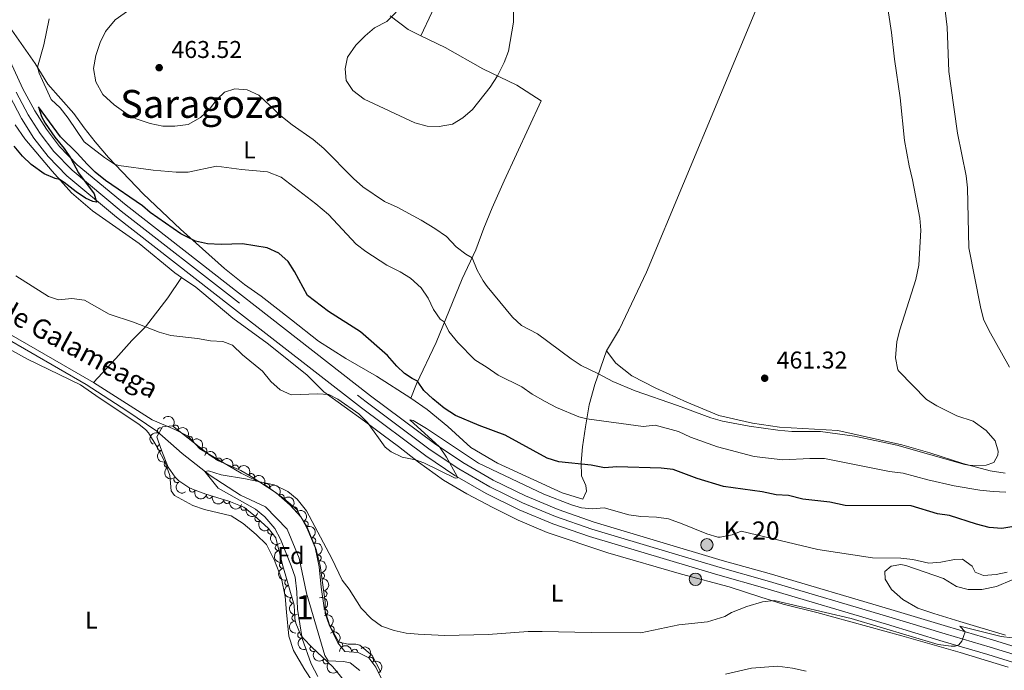
# Model space of a CAD drawing. Units: metres. Extents: x 634978 to 641904, y 720699 to 725465.
# Drawn here: x 636846 to 637252, y 724370 to 724638 of the extents above; entities that cross this region are included whole.
import ezdxf
from ezdxf.enums import TextEntityAlignment as Align

# ---------------------------------------------------------------- set-up
doc = ezdxf.new("R2010")
doc.units = ezdxf.units.M
doc.header["$MEASUREMENT"] = 0
doc.linetypes.add('DGN Style 3', pattern=[107.98671500917432, 77.13336786369594, -30.85334714547838])
doc.linetypes.add('DGN Style 4', pattern=[123.4905219497772, 61.70669429095675, -30.85334714547838, 0.07713336786369594, -30.85334714547838])
for name, color, linetype, lineweight in [('Centroides', 7, 'Continuous', 5), ('Entidades rústicas y varios', 7, 'Continuous', 5), ('Hidrografía', 7, 'Continuous', 5), ('Relieve y altimetría', 7, 'Continuous', 5), ('Textos de rotulación', 7, 'Continuous', 5), ('Viales y ferrocarril', 7, 'Continuous', 5)]:
    doc.layers.add(name, color=color, linetype=linetype, lineweight=lineweight)
doc.styles.add('Style-arial', font='arial.shx', dxfattribs={"bigfont": 'arialbig.shx'})
doc.styles.add('Style-Arial Narrow', font='txt')
doc.styles.add('Style-Times New Roman', font='txt')
doc.styles.add('Style-timesi', font='timesi.shx', dxfattribs={"bigfont": 'timesibig.shx'})

# ---------------------------------------------------------------- blocks, each defined once
blk = doc.blocks.new('5PATER')
at = {"layer": 'Relieve y altimetría', "linetype": 'Continuous', "lineweight": 5}
h = blk.add_hatch(color=250, dxfattribs=at)
edge = h.paths.add_edge_path()
edge.add_ellipse((0, 0), major_axis=(-1.095731442945027, -1.110710700472634), ratio=0.9994222409660319, start_angle=0, end_angle=360)
blk = doc.blocks.new('5HITCA')
at = {"layer": 'Viales y ferrocarril', "linetype": 'Continuous', "lineweight": 5}
h = blk.add_hatch(color=1, dxfattribs=at)
edge = h.paths.add_edge_path()
edge.add_arc((0, 0), 2.558578010358639, 0, 360)
at = {"layer": 'Viales y ferrocarril', "color": 250, "linetype": 'Continuous', "lineweight": 5}
blk.add_circle((0, 0), 2.558578010358639, dxfattribs=at)

msp = doc.modelspace()

# ---------------------------------------------------------------- linework, layer by layer
at = {"layer": 'Entidades rústicas y varios', "color": 92, "linetype": 'Continuous', "lineweight": 5, "extrusion": (0.1047597681560789, 0.2950182671645254, 0.9497313372818259), "elevation": 280955.5044080014, "flags": 128}
msp.add_lwpolyline([(-357794.3014862301, -850833.5187403774), (-357803.2409059601, -850830.5481217732), (-357808.9646558225, -850829.7495683851)], dxfattribs=at)
at = {"layer": 'Entidades rústicas y varios', "color": 92, "linetype": 'Continuous', "lineweight": 5}
for points in [[(637011.6200000001, 724631.28, 466.29), (637016.1799999999, 724640.99, 466.29), (637019.48, 724651.1000000001, 466.54), (637022.72, 724662.26, 466.54), (637029.74, 724683.98, 465.28), (637038.1599999999, 724707.27, 464.35), (637045.0900000001, 724728.3500000001, 463.5), (637053.3500000001, 724750.97, 463.08), (637074.77, 724805.8200000001, 462.06), (637082.22, 724828.55, 461.91)], [(637088.1699999999, 724501.4199999999, 461.98), (637093.54, 724510.3700000001, 461.98), (637104.6200000001, 724533.95, 462.06), (637165.74, 724680.2, 461.81), (637174.8999999999, 724703.8900000001, 461.81), (637180.44, 724718.1100000001, 461.39), (637184.0800000001, 724728, 460.8), (637187.6499999999, 724738.55, 459.36), (637189.23, 724743.49, 458.4)], [(637007.5, 724482, 448.9), (636993.31, 724491.04, 449.05), (636980.76, 724498.27, 448.63), (636969.49, 724505.49, 448.63), (636958.3200000001, 724514.27, 448.63), (636945.79, 724524.02, 448.2), (636938.98, 724528.81, 448.2), (636930.6499999999, 724535.3900000001, 449.05), (636912.5, 724551.5900000001, 450.4), (636897.1799999999, 724566.22, 453.19), (636882.8999999999, 724581.1499999999, 455.39), (636877.3700000001, 724587.6300000001, 456.4), (636872.8200000001, 724593.4099999999, 456.91), (636868.6000000001, 724599.27, 456.91), (636857.8800000001, 724611.46, 455.89), (636852.5900000001, 724619.8999999999, 454.8), (636841.1399999999, 724636.3999999999, 452.77)], [(637011.6200000001, 724631.28, 466.29), (637021.6399999999, 724626.51, 466.12), (637037.21, 724617.75, 465.28), (637051.22, 724610.96, 464.52), (637061.3200000001, 724604.47, 463.67), (637046.05, 724571.54, 463.25), (637041.1000000001, 724560.46, 462.91), (637037.6599999999, 724552.02, 462.24), (637034.3600000001, 724543.1300000001, 460.63), (637028.6699999999, 724531.1799999999, 458.35), (637017.95, 724504.9199999999, 453.36), (637009.79, 724487.9199999999, 449.73), (637007.5, 724482, 448.9)], [(636844.3899999999, 724594.7, 450.44), (636848.4099999999, 724588.9199999999, 450.61), (636859.6200000001, 724575.55, 450.36), (636867.6000000001, 724566.6200000001, 449.43), (636876.25, 724559.22, 448.67), (636895.55, 724545.72, 448.33), (636910.1699999999, 724533.6499999999, 447.65), (636913, 724531.71, 447.57)], [(636876.6799999999, 724488.4299999999, 442.12), (636811.5900000001, 724525.96, 444.28), (636784.8999999999, 724540.95, 444.78), (636773.44, 724545.78, 445.21), (636758.8, 724550.1499999999, 445.54), (636745.48, 724552.8300000001, 446.22), (636734.21, 724554.53, 446.56), (636718.79, 724555.8400000001, 447.15), (636706.3400000001, 724556.4199999999, 447.32), (636689.81, 724557.6300000001, 447.83), (636674.01, 724559.94, 448.42), (636663.95, 724562.19, 448.67), (636654.8400000001, 724565.6200000001, 449.35), (636647.0800000001, 724570.8400000001, 450.62), (636633.3400000001, 724577.69, 452.14), (636626.8999999999, 724582.3900000001, 452.73), (636621.51, 724587.0900000001, 452.81), (636615.6000000001, 724589.25, 452.73), (636610.53, 724589.1100000001, 451.8), (636604.8200000001, 724589.8500000001, 451.04), (636599.1399999999, 724589.8999999999, 450.53), (636591.73, 724590.6699999999, 450.28)], [(636876.6799999999, 724488.4299999999, 442.12), (636885.94, 724498.28, 442.75), (636892.48, 724505.72, 444.12), (636898.0900000001, 724511.3600000001, 445), (636907.3899999999, 724523.3600000001, 447.1), (636913, 724531.71, 447.57)], [(636913, 724531.71, 447.57), (636918.8500000001, 724527.69, 447.4), (636927.24, 724520.73, 446.89), (636934.1399999999, 724514.99, 446.05), (636948.3, 724504.6000000001, 446.13), (636955.76, 724498.6799999999, 446.13), (636964.74, 724491.45, 445.71), (636971.71, 724484.6100000001, 445.03), (636988.3800000001, 724472.49, 444.78), (636996.1799999999, 724466.76, 445.29), (637002.46, 724461.96, 445.29), (637010.6399999999, 724455.6000000001, 444.86), (637021.01, 724448.2, 444.19), (637030.6300000001, 724442.56, 443.6), (637041.3800000001, 724436.8300000001, 443.6), (637051.77, 724431.6499999999, 443.76), (637063.6799999999, 724426.5700000001, 443.76), (637088.77, 724418.1300000001, 442.67), (637119.0700000001, 724409.3700000001, 441.31), (637138.75, 724404.1799999999, 441.03), (637151.81, 724399.9099999999, 440.29), (637161.04, 724397.04, 439.45), (637174.97, 724393.56, 440.03), (637209.96, 724383.9099999999, 440.13), (637234, 724377.1300000001, 439.82), (637253.76, 724371.06, 439.03)], [(636835.81, 724505.56, 443.09), (636849.45, 724498.0800000001, 442.75), (636871.3899999999, 724487.4199999999, 442.5), (636879.01, 724482.03, 442.08), (636895.4099999999, 724471.26, 441.57), (636898.3, 724468.95, 441.57), (636899.3999999999, 724467.69, 441.49), (636903.01, 724461.76, 441.49), (636906.3300000001, 724455.1100000001, 441.74), (636908.1799999999, 724450.1300000001, 441.74), (636908.78, 724443.74, 442.16), (636910.05, 724441.8200000001, 442.16), (636917.6499999999, 724437.73, 442.08), (636922.47, 724436.1100000001, 442.16), (636933.3999999999, 724433.3999999999, 442.25), (636938.3500000001, 724430.24, 442.16), (636943.71, 724425.75, 442.16), (636947.99, 724421.6100000001, 442.08), (636951.28, 724415.01, 441.91), (636954.19, 724407.55, 441.83), (636955.78, 724400.1499999999, 441.49), (636956.24, 724393.7, 441.06), (636957.29, 724383.77, 441.06)], [(637088.1699999999, 724501.4199999999, 461.98), (637083.3700000001, 724487.6000000001, 458.77), (637081.01, 724479.23, 456.82), (637079.55, 724470.0900000001, 453.95), (637078.29, 724461.9299999999, 452.01), (637077.72, 724455.44, 450.15), (637077.8899999999, 724449.98, 448.96), (637079.6499999999, 724445.94, 448.2), (637079.9299999999, 724443.6200000001, 447.78), (637078.46, 724440.27, 447.19), (637069.8899999999, 724442.99, 447.27), (637043.3, 724455.1499999999, 447.61), (637032.2, 724461.6200000001, 447.95), (637022.75, 724470.31, 448.63), (637014.3, 724477.3, 448.79), (637007.5, 724482, 448.9)], [(637252.48, 724450.97, 459.28), (637246.4299999999, 724452.06, 459.7), (637235.1100000001, 724455.0700000001, 460.04), (637221.55, 724459.3999999999, 460.29), (637209.8899999999, 724462.77, 460.29), (637183.56, 724468.6400000001, 460.63), (637159.47, 724470.04, 460.88), (637148.3600000001, 724471.5800000001, 460.8), (637134.54, 724474.8300000001, 461.14), (637121.3500000001, 724480.3, 461.39), (637108.49, 724486.1100000001, 461.64), (637098.5800000001, 724491.1699999999, 461.81), (637092.1000000001, 724496.3600000001, 461.81), (637088.1699999999, 724501.4199999999, 461.98)], [(636995.1200000001, 724369.03, 438.14), (636991.6000000001, 724375.8400000001, 438.35), (636986.55, 724380.1699999999, 438.29), (636984.8, 724380.51, 438.29), (636981.6699999999, 724380.52, 438.29), (636977.8800000001, 724381.3400000001, 438.4), (636974.1599999999, 724388.1400000001, 438.61), (636971.8600000001, 724395.52, 438.61), (636970.54, 724404.04, 439.04), (636969.6799999999, 724412.47, 439.37), (636968.1499999999, 724420.3200000001, 439.54), (636964.6100000001, 724428.46, 439.71), (636960.56, 724436.04, 439.88), (636955.1200000001, 724440.6100000001, 439.88), (636947.3500000001, 724446.28, 439.88), (636937.5800000001, 724450.97, 440.3), (636920.53, 724461.1200000001, 441.15), (636915.6799999999, 724466.28, 441.32), (636910.29, 724469.05, 441.49), (636900.95, 724472.95, 441.57), (636876.6799999999, 724488.4299999999, 442.12)], [(637252.6699999999, 724384.27, 440.21), (637233.8999999999, 724389.8300000001, 440.86), (637223.1799999999, 724393.21, 440.86), (637216.5700000001, 724395.4099999999, 441.28), (637210.29, 724399, 441.85), (637205.6499999999, 724403.1200000001, 442.43), (637203.01, 724407.29, 443.35), (637202.94, 724410.46, 443.74), (637205.52, 724412.71, 443.99), (637209.6000000001, 724413.3400000001, 443.99), (637211.6499999999, 724412.99, 443.99), (637227.06, 724407.5900000001, 443.33), (637232.52, 724404.3700000001, 442.92), (637237.3600000001, 724403.1100000001, 442.62), (637242.8800000001, 724403.0800000001, 442.56), (637248.96, 724404.3300000001, 442.79), (637255.47, 724407.0700000001, 443.66)], [(636957.29, 724383.77, 441.06), (636959.1100000001, 724377.8999999999, 440.98), (636963.76, 724370.01, 440.4), (636966.99, 724365.1100000001, 440.16)]]:
    msp.add_polyline3d(points, dxfattribs=at)
at = {"layer": 'Entidades rústicas y varios', "color": 92, "linetype": 'DGN Style 3', "lineweight": 5}
msp.add_polyline3d([(636981.74, 724363.51, 441.27), (636975.3400000001, 724371.1400000001, 441.44), (636966.6699999999, 724379.24, 441.7), (636963.25, 724382.8300000001, 441.82), (636962.02, 724384.48, 441.87), (636960.1300000001, 724389.1400000001, 442.09), (636959.75, 724391.0700000001, 442.21), (636959.49, 724396.5800000001, 442.71), (636954.4299999999, 724413.76, 443.14), (636951.9099999999, 724424.3600000001, 443.3), (636948.8600000001, 724428.27, 443.4), (636942.6599999999, 724433.9199999999, 443.76), (636938.72, 724436.95, 444.15), (636932.55, 724439.5, 444.42), (636922.97, 724442.3200000001, 444.65), (636917.47, 724444.4299999999, 444.68), (636915.96, 724445.1000000001, 444.66), (636911.8300000001, 724447.8900000001, 444.49), (636910.3800000001, 724449.3900000001, 444.4), (636907.53, 724453.51, 444.16), (636904.8400000001, 724460.0800000001, 443.9), (636903.21, 724464.8, 443.37), (636902.8700000001, 724466.03, 443.3), (636905.1300000001, 724470.1400000001, 443.39), (636909.28, 724470.5900000001, 443.39), (636924.76, 724458.3400000001, 443.28), (636928.1699999999, 724456.0900000001, 443.22), (636937.3999999999, 724452.19, 442.04), (636941.72, 724449.7, 441.87), (636951.98, 724442.95, 441.45), (636957.8200000001, 724437.8, 441.45), (636962.19, 724433.02, 441.19), (636964.81, 724428.76, 441.08), (636968.53, 724419.55, 440.94), (636970.1000000001, 724412.9199999999, 440.77), (636972.22, 724397.97, 440.6), (636972.26, 724393.1499999999, 440.43), (636973.8999999999, 724388.46, 440.22), (636977.45, 724381.1400000001, 439.89), (636980.27, 724377.48, 439.75), (636985.76, 724377.1499999999, 439.67), (636990.19, 724374.8400000001, 439.59), (636993.1200000001, 724371.1200000001, 439.5), (636998.73, 724359.54, 438.99)], dxfattribs=at)
at = {"layer": 'Entidades rústicas y varios', "color": 92, "linetype": 'Continuous', "lineweight": 5, "extrusion": (-0.224178973577754, -0.02854697219711579, 0.9741297953476231)}
for centre in [(-638214.4119727429, 704708.548163743, -163031.2511283882), (-638209.0523111988, 704713.649168189, -163032.4774161892), (-638203.6926496548, 704718.7501726353, -163033.7037039901)]:
    msp.add_arc(centre, 2.516055640060342, 45.36446333574663, 225.9090503451192, dxfattribs=at)
at = {"layer": 'Entidades rústicas y varios', "color": 92, "linetype": 'Continuous', "lineweight": 5, "extrusion": (0.0653469957629143, -0.2163351842876232, 0.9741297953476229)}
msp.add_arc((819180.7440266588, 496273.2572698611, -114676.1552207458), 2.516055640060343, 45.36446333574663, 225.9090503451192, dxfattribs=at)
at = {"layer": 'Entidades rústicas y varios', "color": 92, "linetype": 'Continuous', "lineweight": 5}
for centre, radius, start, end in [((636904.2684237084, 724468.5326595805, 443.3789679039938), 1.250091938746999, 62.16071954114229, 241.3742739601377), ((636910.445664953, 724469.6426781993, 443.3746730320996), 1.250091938746999, 322.6100543355292, 141.8236087545246), ((636916.3268416908, 724464.9886462202, 443.3328817245306), 1.250091938746999, 322.6100543355292, 141.8236087545246), ((636904.3195552453, 724461.6468247992, 443.5922510962458), 1.250091938746999, 110.0179505269665, 289.2315049459619), ((636922.2080184286, 724460.334614241, 443.2910904169616), 1.250091938746999, 322.6100543355292, 141.8236087545246), ((636907.066991816, 724454.6923325369, 444.0677739530177), 1.250091938746999, 113.2321617233391, 292.4457161423345), ((636928.3147700354, 724456.0076491043, 443.0534767828154), 1.250091938746999, 338.0603918809432, 157.2739462999386), ((636935.1759545873, 724453.1085570406, 442.1763155941863), 1.250091938746999, 338.0603918809432, 157.2739462999386), ((636911.0862999323, 724448.4032577707, 444.3983074562402), 1.250091938746999, 125.6396148647718, 304.8531692837673), ((636941.789391821, 724449.6309935241, 441.8240187579761), 1.250091938746998, 327.6254541928834, 146.8390086118789), ((636917.4652091591, 724444.4534703728, 444.6647146581482), 1.250091938746998, 157.038888159311, 336.2524425783064), ((636948.0513592353, 724445.5112781201, 441.5676809106092), 1.250091938746998, 327.6254541928834, 146.8390086118789), ((636924.505588149, 724441.8883172933, 444.6420232359721), 1.250091938746998, 164.5636700799782, 343.7772244989736), ((636931.6984434398, 724439.7710049844, 444.4693346433926), 1.250091938746998, 164.5636700799782, 343.7772244989736), ((636954.0733270482, 724441.0779881189, 441.45), 1.250091938746999, 319.5587242545778, 138.7722786735733), ((636938.6585522282, 724436.996506664, 444.2035131971589), 1.250091938746999, 158.5113375552724, 337.7248919742678), ((636959.5051313969, 724435.9278519673, 441.2987567781953), 1.250091938746998, 313.4005258665588, 132.6140802855542), ((636944.4748694198, 724432.2925233496, 443.7089720289426), 1.250091938746998, 138.6235522222659, 317.8371066412613), ((636964.0273280023, 724429.9953464908, 441.0846988953984), 1.250091938746998, 302.5586531022972, 121.7722075212926), ((636949.8242376244, 724427.0656001095, 443.3940699948791), 1.250091938746999, 128.9222145095635, 308.1357689285589), ((636967.0528221587, 724423.1551113098, 440.9773127451986), 1.250091938746998, 292.9603771835656, 112.173931602561), ((636952.8732361109, 724420.3926469553, 443.2583837631649), 1.250091938746998, 104.3391709334845, 283.5527253524799), ((636969.3410846125, 724416.0401773462, 440.8189648328894), 1.250091938746998, 284.2885393912656, 103.502093810261), ((636954.6077213052, 724413.0967965343, 443.1482577190753), 1.250091938746998, 104.3391709334845, 283.5527253524799), ((636956.7610085052, 724405.9146831518, 442.9734800345012), 1.250091938746998, 107.3773665230483, 286.5909209420437), ((636970.6827172867, 724408.6717827874, 440.7076656428987), 1.250091938746998, 279.0372348262076, 98.25078924520295), ((636971.7356609381, 724401.2465433606, 440.6232314821967), 1.250091938746998, 279.0372348262076, 98.25078924520295), ((636958.8793659683, 724398.7223153224, 442.7934615149102), 1.250091938746998, 107.3773665230483, 286.5909209420437), ((636972.0316742838, 724393.743848331, 440.4041026074488), 1.250091938746998, 290.2398810740994, 109.4534354930948), ((636959.7571811338, 724391.3317435195, 442.3468496486249), 1.250091938746998, 93.66776968944374, 272.8813241084392), ((636974.7067932428, 724386.7517039927, 440.0927210809579), 1.250091938746998, 296.838279405246, 116.0518338242415), ((636962.1243220125, 724384.2746934516, 441.9145882755931), 1.250091938746999, 113.0426225072226, 292.2561769262181), ((636967.1740611086, 724378.7391690249, 441.7130290105919), 1.250091938746999, 134.5769498811639, 313.7905043001593), ((636978.1965298383, 724380.1391331947, 439.8143363720185), 1.250091938746999, 308.5801183880931, 127.7936728070885), ((636984.3879252397, 724377.212928925, 439.6718143062532), 1.250091938746999, 357.5262918456144, 176.7398462646098), ((636972.6814054972, 724373.6505081574, 441.5474883689262), 1.250091938746998, 137.9128536402619, 317.1264080592574), ((636990.8735181789, 724373.940656919, 439.5448018701659), 1.250091938746998, 309.1913465570991, 128.4049009760945)]:
    msp.add_arc(centre, radius, start, end, dxfattribs=at)
at = {"layer": 'Entidades rústicas y varios', "color": 92, "linetype": 'Continuous', "lineweight": 5, "extrusion": (0.2042537173529136, -0.09670346820830333, 0.9741297953476229)}
msp.add_arc((927319.5005239246, -258671.6998344061, 60464.4265736246), 2.516055640060342, 45.36446333574663, 225.9090503451192, dxfattribs=at)
at = {"layer": 'Entidades rústicas y varios', "color": 92, "linetype": 'Continuous', "lineweight": 5, "extrusion": (-0.2084725326781722, -0.0872372909640521, 0.974129795347623)}
for centre in [(-422435.4855180244, 844879.0305757634, -195549.8577424067), (-422430.1625559371, 844883.9078025843, -195551.8896708387)]:
    msp.add_arc(centre, 2.516055640060342, 45.36446333574663, 225.9090503451192, dxfattribs=at)
at = {"layer": 'Entidades rústicas y varios', "color": 92, "linetype": 'Continuous', "lineweight": 5, "extrusion": (0.2093544845059018, -0.08509901076549811, 0.974129795347623)}
msp.add_arc((910961.0187627287, -308918.6141496463, 72121.74178549321), 2.516055640060342, 45.36446333574663, 225.9090503451192, dxfattribs=at)
at = {"layer": 'Entidades rústicas y varios', "color": 92, "linetype": 'Continuous', "lineweight": 5, "extrusion": (-0.220824969234061, -0.04803618197540516, 0.974129795347623)}
for centre in [(-572509.1617240665, 756387.3818898611, -175021.8623023677), (-572503.8051107528, 756392.4315026011, -175023.2969120653)]:
    msp.add_arc(centre, 2.516055640060342, 45.36446333574663, 225.9090503451193, dxfattribs=at)
at = {"layer": 'Entidades rústicas y varios', "color": 92, "linetype": 'Continuous', "lineweight": 5, "extrusion": (0.2227494470644579, -0.03812906566487705, 0.974129795347623)}
msp.add_arc((821520.0653169578, -492374.3468040608, 114682.142305614), 2.516055640060343, 45.36446333574664, 225.9090503451193, dxfattribs=at)
at = {"layer": 'Entidades rústicas y varios', "color": 92, "linetype": 'Continuous', "lineweight": 5, "extrusion": (0.2099946377669049, 0.08350684957022761, 0.974129795347623)}
msp.add_arc((437816.7446629681, -837199.3359870347, 194678.6766488536), 2.516055640060342, 45.36446333574665, 225.9090503451193, dxfattribs=at)
at = {"layer": 'Entidades rústicas y varios', "color": 92, "linetype": 'Continuous', "lineweight": 5, "extrusion": (-0.2253807153059621, -0.01657332145863121, 0.974129795347623)}
msp.add_arc((-675780.8342018655, 670655.9798518985, -155133.340819258), 2.516055640060343, 45.36446333574666, 225.9090503451193, dxfattribs=at)
at = {"layer": 'Entidades rústicas y varios', "color": 92, "linetype": 'Continuous', "lineweight": 5, "extrusion": (0.1972505896325772, 0.1102875636941847, 0.9741297953476229)}
for centre in [(321480.4950143175, -885844.9500893517, 205963.9933317434), (321475.1366905075, -885850.0982884178, 205965.0103923712)]:
    msp.add_arc(centre, 2.516055640060342, 45.36446333574665, 225.9090503451193, dxfattribs=at)
at = {"layer": 'Entidades rústicas y varios', "color": 92, "linetype": 'Continuous', "lineweight": 5, "extrusion": (-0.2258580411258619, 0.007699810048741221, 0.9741297953476229)}
msp.add_arc((-745720.1916419079, 596173.9199454148, -137854.3356914879), 2.516055640060342, 45.36446333574663, 225.9090503451192, dxfattribs=at)
at = {"layer": 'Entidades rústicas y varios', "color": 92, "linetype": 'Continuous', "lineweight": 5, "extrusion": (0.2077794829862309, 0.08887535240983764, 0.974129795347623)}
msp.add_arc((415570.1875792452, -847898.3602987474, 197160.2795179995), 2.516055640060342, 45.36446333574663, 225.9090503451192, dxfattribs=at)
at = {"layer": 'Entidades rústicas y varios', "color": 92, "linetype": 'Continuous', "lineweight": 5, "extrusion": (-0.2203781580480985, 0.05004607148743617, 0.9741297953476231)}
msp.add_arc((-847503.5654705581, 448899.4622208207, -103688.2208938077), 2.516055640060341, 45.36446333574663, 225.9090503451193, dxfattribs=at)
at = {"layer": 'Entidades rústicas y varios', "color": 92, "linetype": 'Continuous', "lineweight": 5, "extrusion": (0.2256211899589058, 0.01289265129930981, 0.9741297953476231)}
msp.add_arc((686912.1899257605, -659618.0070150046, 153480.442534785), 2.516055640060342, 45.36446333574664, 225.9090503451193, dxfattribs=at)
at = {"layer": 'Entidades rústicas y varios', "color": 92, "linetype": 'Continuous', "lineweight": 5, "extrusion": (-0.2089484605260225, 0.08609112997169634, 0.9741297953476229)}
msp.add_arc((-912454.5355083945, 304966.1796849496, -70297.11884295958), 2.516055640060342, 45.36446333574664, 225.9090503451193, dxfattribs=at)
at = {"layer": 'Entidades rústicas y varios', "color": 92, "linetype": 'Continuous', "lineweight": 5, "extrusion": (0.2245672735576534, -0.02531168629073067, 0.974129795347623)}
msp.add_arc((791207.0274604533, -537430.4921779156, 125133.7272811643), 2.516055640060342, 45.36446333574662, 225.9090503451192, dxfattribs=at)
at = {"layer": 'Entidades rústicas y varios', "color": 92, "linetype": 'Continuous', "lineweight": 5, "extrusion": (0.1936823735811256, -0.1164400273959926, 0.974129795347623)}
for centre in [(949043.6756026754, -168077.2445596253, 39446.99428973849), (949038.3164357459, -168082.3794241434, 39448.07248090993)]:
    msp.add_arc(centre, 2.516055640060342, 45.36446333574666, 225.9090503451193, dxfattribs=at)
at = {"layer": 'Entidades rústicas y varios', "color": 92, "linetype": 'Continuous', "lineweight": 5, "extrusion": (-0.1935794014188346, 0.1166111365278803, 0.9741297953476231)}
msp.add_arc((-949205.9553832685, 167470.6189590761, -38399.56200778724), 2.516055640060342, 45.36446333574663, 225.9090503451193, dxfattribs=at)
at = {"layer": 'Entidades rústicas y varios', "color": 92, "linetype": 'Continuous', "lineweight": 5, "extrusion": (-0.1820941667381486, 0.133838919062945, 0.9741297953476231)}
for centre in [(-960942.4378249357, 82145.72298551846, -18605.0765372446), (-960937.0784198409, 82150.81410861306, -18606.34430799169)]:
    msp.add_arc(centre, 2.516055640060342, 45.36446333574665, 225.9090503451193, dxfattribs=at)
at = {"layer": 'Entidades rústicas y varios', "color": 92, "linetype": 'Continuous', "lineweight": 5, "extrusion": (0.1995816541015508, -0.1060108728484355, 0.974129795347623)}
for centre in [(938548.494008402, -216850.6292720047, 50761.68341598046), (938543.1358077961, -216855.77901008, 50762.69330905468)]:
    msp.add_arc(centre, 2.516055640060342, 45.36446333574661, 225.9090503451192, dxfattribs=at)
at = {"layer": 'Entidades rústicas y varios', "color": 92, "linetype": 'Continuous', "lineweight": 5, "extrusion": (-0.2046267571985886, 0.09591158456822681, 0.9741297953476229)}
msp.add_arc((-926256.1797841764, 262450.9881741037, -60434.56957614192), 2.516055640060343, 45.36446333574663, 225.9090503451192, dxfattribs=at)
at = {"layer": 'Entidades rústicas y varios', "color": 92, "linetype": 'Continuous', "lineweight": 5, "extrusion": (0.1687707908975216, -0.1502915897707631, 0.974129795347623)}
msp.add_arc((964582.1198089018, 6001.516381610127, -938.6305190030544), 2.516055640060342, 45.36446333574665, 225.9090503451193, dxfattribs=at)
at = {"layer": 'Entidades rústicas y varios', "color": 92, "linetype": 'Continuous', "lineweight": 5, "extrusion": (-0.2142924459437559, 0.07176273007237619, 0.9741297953476229)}
msp.add_arc((-889167.3059273891, 364399.4303148155, -84086.00045075464), 2.516055640060341, 45.36446333574666, 225.9090503451193, dxfattribs=at)
at = {"layer": 'Entidades rústicas y varios', "color": 92, "linetype": 'Continuous', "lineweight": 5, "extrusion": (0.2090718248704155, -0.0857911059571595, 0.974129795347623)}
msp.add_arc((911961.1871456541, -306057.4911992965, 71455.77691826817), 2.516055640060342, 45.36446333574663, 225.9090503451193, dxfattribs=at)
at = {"layer": 'Entidades rústicas y varios', "color": 92, "linetype": 'Continuous', "lineweight": 5, "extrusion": (-0.2244121430557266, 0.0266520517997086, 0.9741297953476229)}
msp.add_arc((-794449.6265131409, 533046.1874059972, -123210.7998132772), 2.516055640060342, 45.36446333574663, 225.9090503451192, dxfattribs=at)
at = {"layer": 'Entidades rústicas y varios', "color": 92, "linetype": 'Continuous', "lineweight": 5, "extrusion": (-0.1674847819859295, -0.1517233983903731, 0.9741297953476231)}
msp.add_arc((-109196.8956341563, 933711.6000281433, -216161.677278316), 2.516055640060342, 45.36446333574666, 225.9090503451193, dxfattribs=at)
at = {"layer": 'Entidades rústicas y varios', "color": 92, "linetype": 'Continuous', "lineweight": 5, "extrusion": (-0.2246836907655395, 0.02425656447178066, 0.9741297953476229)}
msp.add_arc((-788563.264142552, 541284.4326091234, -125122.2744554986), 2.516055640060342, 45.36446333574664, 225.9090503451193, dxfattribs=at)
at = {"layer": 'Entidades rústicas y varios', "color": 92, "linetype": 'Continuous', "lineweight": 5, "extrusion": (0.2259685189376142, -0.00306108888132052, 0.9741297953476229)}
msp.add_arc((732937.5253371431, -610776.5341731533, 142147.6161621), 2.516055640060342, 45.36446333574663, 225.9090503451193, dxfattribs=at)
at = {"layer": 'Entidades rústicas y varios', "color": 92, "linetype": 'Continuous', "lineweight": 5, "extrusion": (0.225763749882893, 0.01009311918153992, 0.974129795347623)}
msp.add_arc((695199.7415733053, -651292.7699918817, 151546.84438751), 2.516055640060343, 45.36446333574664, 225.9090503451193, dxfattribs=at)
at = {"layer": 'Entidades rústicas y varios', "color": 92, "linetype": 'Continuous', "lineweight": 5, "extrusion": (-0.2142624006832561, 0.07185238666492598, 0.974129795347623)}
msp.add_arc((-889311.9458984399, 364061.2889788416, -84008.37226510508), 2.516055640060342, 45.36446333574666, 225.9090503451193, dxfattribs=at)
at = {"layer": 'Hidrografía', "color": 142, "linetype": 'DGN Style 3', "lineweight": 15}
msp.add_polyline3d([(636839.5, 724507.3400000001, 442.37), (636873.6100000001, 724487.6000000001, 441.7), (636890.3999999999, 724476.69, 441.45), (636902.75, 724468.3, 441.02), (636913.31, 724459.1599999999, 440.35), (636924.78, 724450.0800000001, 439.92), (636937.29, 724441.9099999999, 439.08), (636947.56, 724437.1400000001, 438.74), (636956.48, 724427.97, 438.57), (636961.46, 724415.9199999999, 438.15), (636964.46, 724401.6200000001, 437.81), (636972.0700000001, 724375.8600000001, 437.39), (636973.4099999999, 724373.72, 437.22), (636979.81, 724373.4299999999, 437.05), (636982.56, 724372.81, 436.71), (636986.46, 724369.74, 436.63)], dxfattribs=at)
at = {"layer": 'Relieve y altimetría', "color": 30, "linetype": 'Continuous', "lineweight": 5, "flags": 128}
for points, elevation in [([(637198.23, 724681.49), (637205.73, 724632.74), (637206.95, 724621.6499999999), (637209.23, 724605.75), (637211.1000000001, 724588.2), (637212.9199999999, 724577.76), (637214.3700000001, 724572.01), (637217.3300000001, 724556.19), (637217.8, 724551.1799999999), (637217, 724536.8200000001), (637215.71, 724530.8400000001), (637209.1599999999, 724510.1000000001), (637207.9299999999, 724505.26), (637207.29, 724498.55), (637208.3300000001, 724493.6499999999), (637208.71, 724493.0800000001), (637220.1599999999, 724481.46), (637224.3500000001, 724478.76), (637232.6799999999, 724474.7), (637239.3899999999, 724472.46), (637244.71, 724468.6000000001), (637248.3800000001, 724464.4199999999), (637249.6699999999, 724460.0900000001), (637249.47, 724458.48), (637247.8800000001, 724455.4099999999), (637244.69, 724454.28), (637238.3200000001, 724454.21), (637235.9299999999, 724454.5900000001), (637207.9099999999, 724462.5800000001), (637190.45, 724466.27), (637176.4299999999, 724468.19), (637164.6200000001, 724468.22), (637158.8300000001, 724468.81), (637147.06, 724470.3999999999), (637135.95, 724472.4199999999), (637131.1499999999, 724473.8300000001), (637117.3999999999, 724478.97), (637100.05, 724484.9299999999), (637090.8600000001, 724488.8500000001), (637084.9099999999, 724492.02)], 460), ([(637225.9099999999, 724657.97), (637228.6799999999, 724634.9299999999), (637229.3700000001, 724616.6400000001), (637230.0900000001, 724610.6599999999), (637232.95, 724591.25), (637236.4299999999, 724573.6300000001), (637236.98, 724568.6599999999), (637237.6200000001, 724543.9099999999), (637242.3500000001, 724519.6000000001), (637243.6699999999, 724514.5800000001), (637245.77, 724510.04), (637254.3700000001, 724494.74)], 455), ([(637049.6699999999, 724647.1599999999), (637049.81, 724637.01), (637047.74, 724625.05), (637046.04, 724620.3500000001), (637043.28, 724614.8600000001), (637040.27, 724610.1400000001), (637032.99, 724600.98), (637028.94, 724597.5), (637024.6599999999, 724594.9299999999), (637019.25, 724593.94), (637014.25, 724594.1200000001), (637009.1699999999, 724595.4299999999), (636988.3500000001, 724605.23), (636983.6399999999, 724608.79), (636980.8500000001, 724612.94), (636980.4299999999, 724617.6599999999), (636981.48, 724622.53), (636984.79, 724627.4099999999), (636988.72, 724631.3900000001), (636992.56, 724634.5900000001), (636997.5700000001, 724637.29), (637001.4199999999, 724641.1400000001)], 465), ([(637084.9099999999, 724492.02), (637077.76, 724495.3999999999), (637073.5800000001, 724498.1400000001), (637059.6799999999, 724508.48), (637053.1799999999, 724511.9199999999), (637049.49, 724515.3), (637038.97, 724527.98), (637037.3200000001, 724530.31), (637034.8999999999, 724534.73), (637032.79, 724539.8300000001), (637030.19, 724541.26), (637026.21, 724544.29), (637022.1799999999, 724548.5900000001), (637017.3899999999, 724551.9199999999), (637011.74, 724555.3700000001), (637001.9299999999, 724560.6499999999), (636996.6100000001, 724563), (636987.78, 724569.0700000001), (636983.8500000001, 724572.55), (636971.6399999999, 724584.8600000001), (636967.29, 724588.5900000001), (636958.56, 724594.5900000001), (636953.9199999999, 724598.3400000001), (636944.8899999999, 724606.8800000001), (636940.04, 724609.1300000001), (636934.9099999999, 724609.49), (636930.77, 724608.1000000001), (636927.72, 724605.28), (636924.51, 724601.1000000001), (636920.8600000001, 724597.71), (636915.75, 724594.8300000001), (636910.28, 724594.0900000001), (636905.27, 724594.05), (636900.03, 724595.22), (636894.3500000001, 724597.1100000001), (636889.96, 724599.51), (636885.22, 724602.8400000001), (636880.51, 724607.1200000001), (636877.6799999999, 724612.3900000001), (636876.74, 724617.8400000001), (636877.6300000001, 724623.22), (636879.51, 724628.6000000001), (636881.6599999999, 724633.1000000001), (636885.6100000001, 724637.98), (636896.3899999999, 724645.51)], 460), ([(637252.8500000001, 724443.1499999999), (637247.56, 724443.51), (637242.0900000001, 724444.05), (637231.54, 724445.77), (637220.72, 724448.26), (637210.49, 724451.04), (637204.8500000001, 724451.72), (637178.1000000001, 724457.01), (637172.02, 724457.0800000001), (637160.8300000001, 724456.5800000001), (637149.05, 724457.9099999999), (637133.9099999999, 724461.8400000001), (637122.8800000001, 724465.9299999999), (637117.9299999999, 724468.1799999999), (637108.21, 724470.8700000001), (637103.3400000001, 724470.22), (637080.0800000001, 724473.4299999999), (637076.8, 724474.3200000001), (637067.53, 724478.1200000001), (637062.8500000001, 724480.5900000001), (637057.54, 724483.6100000001), (637053.26, 724486.6200000001), (637043.5700000001, 724491.3700000001), (637039, 724494.6499999999), (637033.9299999999, 724497.7), (637026.9199999999, 724504.8700000001), (637023.1799999999, 724509.3900000001), (637021.28, 724513.4099999999), (637019.6300000001, 724514.49), (637016.8300000001, 724518.46), (637014.73, 724523.22), (637011.81, 724527.5), (637007.3700000001, 724531.3900000001), (637003.1000000001, 724533.99), (636997.6200000001, 724536.75), (636989, 724542.3800000001), (636985.03, 724545.4099999999), (636973.6399999999, 724557.6100000001), (636968.3899999999, 724562.03), (636954.03, 724573.1100000001), (636948.3700000001, 724575.21), (636937.78, 724576.1799999999), (636927.4299999999, 724577.54), (636915.77, 724575.1599999999), (636910.77, 724575.0800000001), (636901.3500000001, 724575.97), (636887.1100000001, 724577.8500000001), (636885.4099999999, 724578.44), (636881.1799999999, 724581.1200000001), (636872.9099999999, 724587.6300000001), (636866.28, 724597.3300000001), (636862.9099999999, 724601.6000000001), (636859.28, 724605.0900000001), (636854.24, 724615.9299999999), (636853.56, 724618.3500000001), (636856.24, 724627.5900000001), (636858.4299999999, 724638.3200000001)], 455), ([(637175.29, 724419.5900000001), (637143.71, 724427.1300000001), (637139.9299999999, 724425.6599999999), (637135, 724424.5900000001), (637134.05, 724424.6599999999), (637129.6000000001, 724425.97), (637119.3899999999, 724430.19), (637113.74, 724432.1799999999), (637108.79, 724432.8999999999), (637102.31, 724433.1599999999), (637097.3500000001, 724433.79), (637087.27, 724436.7), (637082.27, 724436.3900000001), (637077.8500000001, 724436.69), (637073.76, 724437.9299999999), (637062.3600000001, 724442.3500000001), (637035.48, 724455.1100000001), (637013.98, 724469.3999999999), (637008.45, 724472.76), (637007.1599999999, 724473.04), (637019.3899999999, 724461.8500000001), (637022.1799999999, 724457.6799999999), (637026.51, 724449.9099999999), (637026.8, 724449.0900000001), (637025.75, 724448.97), (637012.8200000001, 724455.25), (637009.3999999999, 724456.47), (637003.98, 724457.5700000001), (636999.4299999999, 724459.8), (636996.9099999999, 724461.81), (636989.6300000001, 724471.8900000001), (636986.1000000001, 724475.4299999999), (636977.4299999999, 724481.48), (636973.74, 724483.5), (636969.22, 724483.71), (636958.1799999999, 724483.31), (636953.6300000001, 724485.3900000001), (636949.8600000001, 724488.78), (636946.4299999999, 724493.0700000001), (636938.0800000001, 724499.8400000001), (636934.03, 724503.8200000001), (636929.99, 724505.28), (636925, 724505.6200000001), (636919.55, 724506.6000000001), (636908.5700000001, 724507.8300000001), (636903.75, 724509.1799999999), (636893.1300000001, 724513.27), (636883.21, 724516.5700000001), (636872.99, 724522.3400000001), (636867.8, 724523.01), (636862.21, 724522.54), (636858.2, 724523.8900000001), (636844.6799999999, 724532.3700000001)], 445), ([(637255.47, 724383.21), (637250.9099999999, 724383.7), (637233.9099999999, 724387.8900000001), (637236.06, 724385.6400000001), (637234.73, 724381.71), (637233.51, 724380.24), (637231.99, 724379.76), (637230.24, 724379.7), (637224.9199999999, 724380.45), (637189, 724391.1000000001), (637157.3400000001, 724398.5900000001), (637152.55, 724397.97), (637146, 724396.02), (637139.6799999999, 724393.53), (637136.9299999999, 724392), (637129.8, 724389.77), (637117.95, 724388.52), (637102.29, 724385.1400000001), (637081.8500000001, 724385.28), (637061.6699999999, 724385.81), (637055.96, 724385.72), (637039.3800000001, 724384.48), (637021.55, 724384.0800000001), (637010.5800000001, 724384.6000000001), (637005.56, 724385.1100000001), (637000.6699999999, 724386.1000000001), (636995.3700000001, 724388.01), (636991.3600000001, 724391), (636987.05, 724395.3400000001), (636982.0700000001, 724403.21), (636979.22, 724406.8600000001), (636974.96, 724415.9099999999), (636964.54, 724435.45), (636960.6599999999, 724440.26), (636956.8400000001, 724443.49), (636951.1799999999, 724446.22), (636939.3400000001, 724448.75), (636929.3600000001, 724450.3), (636924.1399999999, 724451.99), (636922.6499999999, 724451.77), (636928.0900000001, 724444.9099999999), (636943.45, 724436.1400000001), (636947.3400000001, 724433.02), (636951.4199999999, 724428.23), (636953.8400000001, 724423.81), (636958.23, 724412.8800000001), (636959.8200000001, 724408.1400000001), (636960.53, 724402.04), (636960.8200000001, 724394.9099999999), (636962.72, 724382.8800000001), (636966.3999999999, 724372.4099999999), (636969.25, 724367.24)], 440), ([(637253.3899999999, 724410.23), (637248.78, 724409.22), (637243.6799999999, 724408.78), (637240.1799999999, 724410.25), (637238.8999999999, 724412.6599999999), (637234.8899999999, 724415.5700000001), (637231.5900000001, 724415.4099999999), (637226.02, 724414.3200000001), (637221.02, 724413.9299999999), (637214.53, 724415.47), (637209.56, 724416), (637197.79, 724416.1799999999), (637175.29, 724419.5900000001)], 445), ([(637170.48, 724369.44), (637164.9299999999, 724370.6200000001), (637158.6499999999, 724371.3999999999), (637147.95, 724370.6200000001), (637137.25, 724368.1599999999)], 435)]:
    msp.add_lwpolyline(points, dxfattribs=dict(at, elevation=elevation))
at = {"layer": 'Relieve y altimetría', "color": 30, "linetype": 'Continuous', "lineweight": 25, "elevation": 450, "flags": 128}
for points in [[(636973.5900000001, 724517.72), (636964.95, 724524.22), (636959.56, 724534.1200000001), (636956.8899999999, 724538.3400000001), (636953.05, 724541.74), (636948.3200000001, 724543.9099999999), (636938.1799999999, 724545.53), (636929.28, 724545.28), (636923.6499999999, 724545.55), (636918.79, 724546.74), (636912.77, 724549.73), (636900.1000000001, 724558.54), (636896.8700000001, 724561.23), (636881.6000000001, 724571.6799999999), (636877.4199999999, 724575.1599999999), (636874.02, 724578.3800000001), (636870.01, 724583), (636863.04, 724589.73), (636854.04, 724602.1100000001), (636855.28, 724598.1300000001), (636856.75, 724595.3900000001), (636860.74, 724589.5800000001), (636864.6399999999, 724584.9099999999), (636867.26, 724581.01), (636870.48, 724574.8800000001), (636876.98, 724566.1599999999), (636877.99, 724562.79), (636876.3800000001, 724562.96), (636873.3999999999, 724564.3800000001), (636869.56, 724566.95), (636864.6499999999, 724570.9099999999), (636862.71, 724572.0900000001), (636860.9299999999, 724572.45), (636856.31, 724574.3700000001), (636851.06, 724578.3400000001), (636847.4299999999, 724581.78), (636843.97, 724585.8800000001)], [(637256.1200000001, 724429.05), (637251.1799999999, 724428.26), (637245.9099999999, 724428.6599999999), (637240.7, 724429.97), (637229.5900000001, 724433.51), (637224.6399999999, 724434.23), (637213.74, 724437.5), (637186.6300000001, 724437.72), (637180.3300000001, 724439.03), (637169.0900000001, 724440.3500000001), (637163.1699999999, 724441.81), (637158.1799999999, 724442.0900000001), (637152.31, 724443.28), (637136.4099999999, 724445.49), (637125.52, 724448.79), (637115.6799999999, 724452.51), (637110.72, 724453.1499999999), (637092.4299999999, 724453.5900000001), (637087.4299999999, 724453.22), (637081.8899999999, 724454.28), (637068.53, 724455.77), (637063.75, 724457.25), (637046.3600000001, 724466.6599999999), (637035.75, 724470.69), (637025.8800000001, 724474.8600000001), (637021.28, 724477.8200000001), (637016.6000000001, 724481.69), (637012.8999999999, 724485.06), (637010.3300000001, 724488.95), (637008.01, 724490.03), (637004.96, 724492.1400000001), (637001.7, 724495.19), (636997.97, 724499.51), (636986.8400000001, 724509.31), (636973.5900000001, 724517.72)]]:
    msp.add_lwpolyline(points, dxfattribs=at)
at = {"layer": 'Viales y ferrocarril', "color": 250, "linetype": 'Continuous', "lineweight": 15}
for points in [[(637266.3800000001, 724376.3900000001, 438.94), (637247.3, 724382.3600000001, 439.6), (637228.76, 724387.77, 440.26), (637205.47, 724394.8400000001, 440.5), (637155.27, 724409.73, 442.07), (637135.9299999999, 724415.0800000001, 442.33), (637083.1300000001, 724430.8500000001, 443.43), (637068.28, 724436.03, 443.68), (637054.8, 724441.6300000001, 443.94), (637041.5, 724448.1300000001, 444.28), (637028.9299999999, 724455.4299999999, 444.45), (637017.31, 724463.25, 445.12), (636990.9299999999, 724482.96, 446.22), (636890.1200000001, 724561.5, 449.34), (636869.97, 724578.21, 449.94), (636862.74, 724585.6599999999, 450.1), (636857.27, 724592.79, 450.36), (636852.46, 724600.3800000001, 450.53), (636847.6100000001, 724609.47, 450.7), (636840.8300000001, 724624.1499999999, 451.13)], [(636842.01, 724606.6799999999, 451.21), (636847.05, 724597.23, 451.04), (636852.1399999999, 724589.2, 450.95), (636858, 724581.5800000001, 450.78), (636865.71, 724573.6100000001, 450.53), (636886.2, 724556.6200000001, 449.68), (636933.6300000001, 724519.6599999999, 447.83), (636987.1399999999, 724477.99, 446.22), (637013.6799999999, 724458.1499999999, 445.46), (637025.6100000001, 724450.1200000001, 445.04), (637038.55, 724442.6100000001, 444.7), (637052.22, 724435.9299999999, 444.53), (637066.05, 724430.1799999999, 444.02), (637081.2, 724424.8999999999, 443.77), (637134.1499999999, 724409.0900000001, 442.58), (637153.51, 724403.6400000001, 442.07), (637203.6499999999, 724388.77, 440.5), (637226.95, 724381.69, 440.26), (637245.46, 724376.29, 439.6), (637264.3999999999, 724370.3600000001, 438.94)]]:
    msp.add_polyline3d(points, dxfattribs=at)
at = {"layer": 'Viales y ferrocarril', "color": 20, "linetype": 'Continuous', "lineweight": 5}
for points in [[(636840.8300000001, 724624.1499999999, 451.13), (636847.6100000001, 724609.47, 450.7), (636852.46, 724600.3800000001, 450.53), (636857.27, 724592.79, 450.36), (636862.74, 724585.6599999999, 450.1), (636869.97, 724578.21, 449.94), (636890.1200000001, 724561.5, 449.34), (636990.9299999999, 724482.96, 446.22), (637017.31, 724463.25, 445.12), (637028.9299999999, 724455.4299999999, 444.45), (637041.5, 724448.1300000001, 444.28), (637054.8, 724441.6300000001, 443.94), (637068.28, 724436.03, 443.68), (637083.1300000001, 724430.8500000001, 443.43), (637135.9299999999, 724415.0800000001, 442.33), (637155.27, 724409.73, 442.07), (637205.47, 724394.8400000001, 440.5), (637228.76, 724387.77, 440.26), (637247.3, 724382.3600000001, 439.6), (637266.3800000001, 724376.3900000001, 438.94)], [(637264.3999999999, 724370.3600000001, 438.94), (637245.46, 724376.29, 439.6), (637226.95, 724381.69, 440.26), (637203.6499999999, 724388.77, 440.5), (637153.51, 724403.6400000001, 442.07), (637134.1499999999, 724409.0900000001, 442.58), (637081.2, 724424.8999999999, 443.77), (637066.05, 724430.1799999999, 444.02), (637052.22, 724435.9299999999, 444.53), (637038.55, 724442.6100000001, 444.7), (637025.6100000001, 724450.1200000001, 445.04), (637013.6799999999, 724458.1499999999, 445.46), (636987.1399999999, 724477.99, 446.22), (636933.6300000001, 724519.6599999999, 447.83), (636886.2, 724556.6200000001, 449.68), (636865.71, 724573.6100000001, 450.53), (636858, 724581.5800000001, 450.78), (636852.1399999999, 724589.2, 450.95), (636847.05, 724597.23, 451.04), (636842.01, 724606.6799999999, 451.21)]]:
    msp.add_polyline3d(points, dxfattribs=at)
at = {"layer": 'Viales y ferrocarril', "color": 250, "linetype": 'DGN Style 4', "lineweight": 5}
msp.add_polyline3d([(636844.81, 724608.0800000001, 450.95), (636849.76, 724598.81, 450.78), (636854.71, 724591, 450.65), (636860.3700000001, 724583.6300000001, 450.44), (636867.8400000001, 724575.9099999999, 450.2), (636888.1599999999, 724559.06, 449.51), (636989.04, 724480.48, 446.22), (637015.5, 724460.7, 445.29), (637027.27, 724452.78, 444.76), (637040.03, 724445.3700000001, 444.49), (637053.51, 724438.78, 444.24), (637067.1699999999, 724433.1100000001, 443.85), (637082.1699999999, 724427.8800000001, 443.6), (637135.05, 724412.0900000001, 442.45), (637154.3899999999, 724406.69, 442.07), (637204.56, 724391.81, 440.5), (637227.8600000001, 724384.73, 440.26), (637246.3800000001, 724379.3300000001, 439.6), (637265.3899999999, 724373.3800000001, 438.94)], dxfattribs=at)

# ---------------------------------------------------------------- block references
at = {"layer": 'Relieve y altimetría', "color": 250, "linetype": 'Continuous', "lineweight": 5}
for p in [(636903.77, 724618.19, 463.52), (637153.4099999999, 724490.1699999999, 461.32)]:
    msp.add_blockref('5PATER', p, dxfattribs=at)
at = {"layer": 'Viales y ferrocarril', "color": 250, "linetype": 'Continuous', "lineweight": 5}
for p in [(637129.5900000001, 724421.47, 443.77), (637124.8500000001, 724407.28, 441.19)]:
    msp.add_blockref('5HITCA', p, dxfattribs=at)

# ---------------------------------------------------------------- texts
at = {"layer": 'Centroides', "color": 92, "linetype": 'Continuous', "lineweight": 5, "style": 'Style-Arial Narrow'}
msp.add_text('1', height=10.00002, dxfattribs=at).set_placement((636963.6941994629, 724395.72001, 438.74), align=Align.MIDDLE_CENTER)
at = {"layer": 'Entidades rústicas y varios', "color": 92, "linetype": 'Continuous', "lineweight": 5}
for s, style, p in [('L', 'Style-Arial Narrow', (636940.9911652175, 724584.2700100001, 456.58)), ('Fd', 'Style-arial', (636958.0799807203, 724417.0600099999, 439.36)), ('L', 'Style-Arial Narrow', (637067.8011652173, 724401.62001, 441.39)), ('L', 'Style-Arial Narrow', (636875.8011652173, 724390.43001, 443.68))]:
    msp.add_text(s, height=7.000020000000001, dxfattribs=dict(at, style=style)).set_placement(p, align=Align.MIDDLE_CENTER)
at = {"layer": 'Textos de rotulación', "color": 250, "linetype": 'Continuous', "lineweight": 5, "style": 'Style-arial'}
for s, height, p in [('463.52', 7.000020000000001, (636908.81, 724622.19, 463.52)), ('461.32', 7.000020000000001, (637158.3400000001, 724494.1699999999, 461.32)), ('K. 20', 7.5, (637136.47, 724423.6200000001, 444.65))]:
    msp.add_text(s, height=height, dxfattribs=at).set_placement(p)
at = {"layer": 'Textos de rotulación', "color": 250, "linetype": 'Continuous', "lineweight": 5, "style": 'Style-Times New Roman'}
msp.add_text('Saragoza', height=11.50002, dxfattribs=at).set_placement((636921.545885846, 724603.2600100001, 460.48), align=Align.MIDDLE_CENTER)
at = {"layer": 'Textos de rotulación', "color": 142, "linetype": 'Continuous', "lineweight": 5, "style": 'Style-timesi'}
msp.add_text('Barranco de Galameaga', height=7.99962, rotation=331.5110000100006, dxfattribs=at).set_placement((636793.3800000001, 724539.71, 444.7))

doc.saveas('drawing.dxf')
